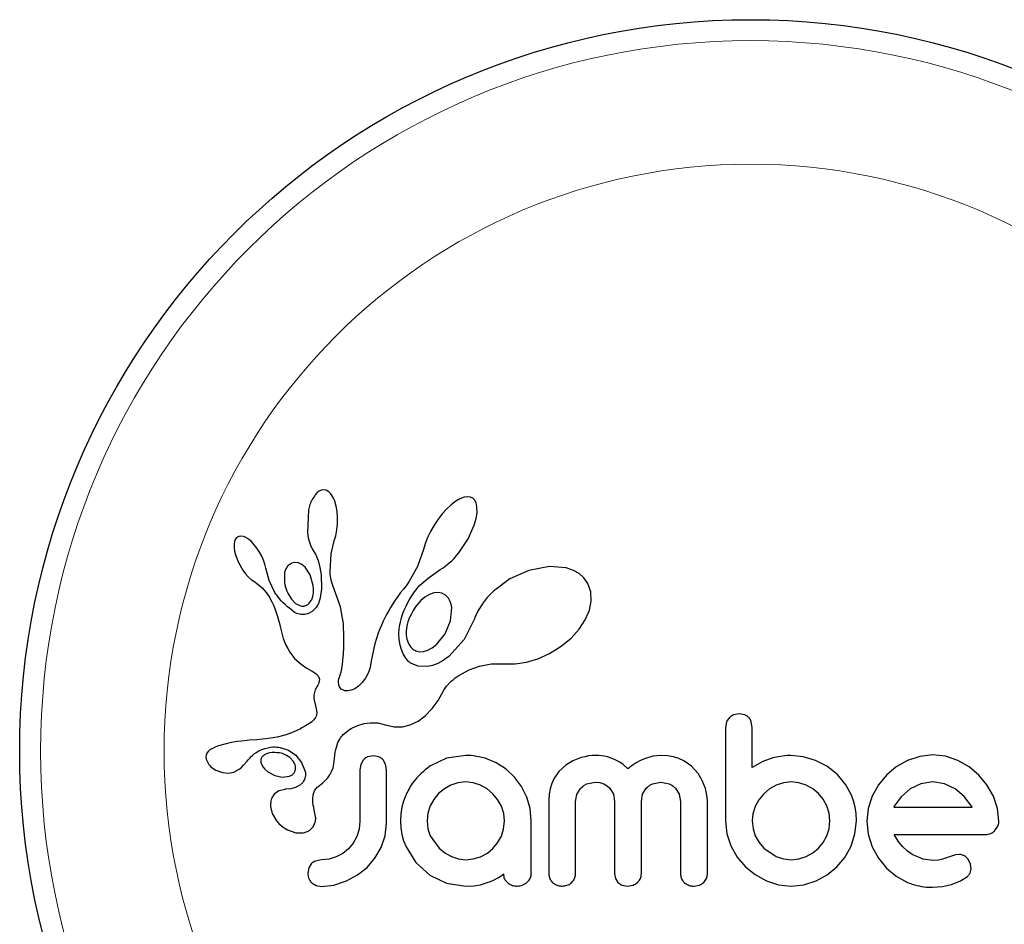
# Model space of a CAD drawing. Extents: x -50 to 290, y -9 to 233.
# Drawn here: x 79 to 83, y 95 to 98 of the extents above; entities that cross this region are included whole.
import ezdxf

# ---------------------------------------------------------------- set-up
doc = ezdxf.new("R2010")
doc.units = 0
doc.header["$LTSCALE"] = 0.125
doc.header["$MEASUREMENT"] = 0
doc.layers.add('CONTOUR', color=7, linetype='CONTINUOUS')

msp = doc.modelspace()

# ---------------------------------------------------------------- linework, layer by layer
at = {"layer": 'CONTOUR', "lineweight": 25}
for p, q in [((80.5435, 96.1221), (80.5355, 96.1207)), ((80.5533, 96.1205), (80.5435, 96.1221)), ((80.5206, 96.1117), (80.5129, 96.1031)), ((80.5277, 96.1171), (80.5206, 96.1117)), ((80.5355, 96.1207), (80.5277, 96.1171)), ((80.5633, 96.1149), (80.5533, 96.1205)), ((80.5714, 96.1067), (80.5633, 96.1149)), ((80.5797, 96.0938), (80.5714, 96.1067)), ((80.5858, 96.0795), (80.5797, 96.0938)), ((81.0522, 96.0882), (81.0372, 96.0795)), ((81.0687, 96.0944), (81.0522, 96.0882)), ((81.0816, 96.0961), (81.0687, 96.0944)), ((81.0925, 96.0946), (81.0816, 96.0961)), ((81.1007, 96.0908), (81.0925, 96.0946)), ((81.1073, 96.0841), (81.1007, 96.0908)), ((80.5912, 96.0612), (80.5858, 96.0795)), ((80.5946, 96.0417), (80.5912, 96.0612)), ((81.0036, 96.0513), (80.9867, 96.0328)), ((81.0197, 96.0662), (81.0036, 96.0513)), ((81.0372, 96.0795), (81.0197, 96.0662)), ((81.1129, 96.0734), (81.1073, 96.0841)), ((81.1164, 96.0583), (81.1129, 96.0734)), ((81.1165, 96.0367), (81.1164, 96.0583)), ((80.4875, 96.048), (80.4838, 95.9615)), ((80.5964, 96.0194), (80.5946, 96.0417)), ((80.5962, 95.9957), (80.5964, 96.0194)), ((80.971, 96.0127), (80.9562, 95.9906)), ((80.9867, 96.0328), (80.971, 96.0127)), ((81.106, 95.9901), (81.1132, 96.0157)), ((81.1132, 96.0157), (81.1165, 96.0367)), ((80.5939, 95.9727), (80.5962, 95.9957)), ((80.9562, 95.9906), (80.9427, 95.967)), ((81.0834, 95.939), (81.106, 95.9901)), ((80.2178, 95.9417), (80.2146, 95.9366)), ((80.2224, 95.946), (80.2178, 95.9417)), ((80.2278, 95.9486), (80.2224, 95.946)), ((80.2354, 95.9497), (80.2278, 95.9486)), ((80.2451, 95.9481), (80.2354, 95.9497)), ((80.2541, 95.9443), (80.2451, 95.9481)), ((80.265, 95.9373), (80.2541, 95.9443)), ((80.4838, 95.9615), (80.4869, 95.9426)), ((80.4869, 95.9426), (80.4911, 95.9265)), ((80.584, 95.9318), (80.5897, 95.9509)), ((80.5897, 95.9509), (80.5939, 95.9727)), ((80.9315, 95.9437), (80.9227, 95.9207)), ((80.9427, 95.967), (80.9315, 95.9437)), ((81.0492, 95.8875), (81.0834, 95.939)), ((80.212, 95.9288), (80.2105, 95.9191)), ((80.2105, 95.9191), (80.2106, 95.9063)), ((80.2106, 95.9063), (80.2123, 95.8939)), ((80.2146, 95.9366), (80.212, 95.9288)), ((80.275, 95.9288), (80.265, 95.9373)), ((80.2857, 95.9175), (80.275, 95.9288)), ((80.2957, 95.9047), (80.2857, 95.9175)), ((80.3053, 95.8898), (80.2957, 95.9047)), ((80.4911, 95.9265), (80.4967, 95.9116)), ((80.4967, 95.9116), (80.5028, 95.9002)), ((80.573, 95.883), (80.5842, 95.9318)), ((80.5842, 95.9318), (80.584, 95.9318)), ((80.9227, 95.9207), (80.9167, 95.9)), ((80.2123, 95.8939), (80.2158, 95.8796)), ((80.2158, 95.8796), (80.2267, 95.8509)), ((80.3135, 95.8746), (80.3053, 95.8898)), ((80.3202, 95.8593), (80.3135, 95.8746)), ((80.5027, 95.9), (80.5138, 95.8818)), ((80.5138, 95.8818), (80.5235, 95.8583)), ((80.569, 95.8171), (80.573, 95.883)), ((80.9165, 95.9), (80.8939, 95.8362)), ((81.022, 95.8576), (81.0309, 95.8664)), ((81.0309, 95.8664), (81.0402, 95.8766)), ((81.0402, 95.8766), (81.0492, 95.8875)), ((80.2267, 95.8509), (80.2429, 95.8227)), ((80.3253, 95.8443), (80.3202, 95.8593)), ((80.3286, 95.8304), (80.3253, 95.8443)), ((80.3408, 95.7839), (80.3288, 95.8304)), ((80.4373, 95.8513), (80.4247, 95.8481)), ((80.4507, 95.8497), (80.4373, 95.8513)), ((80.4625, 95.844), (80.4507, 95.8497)), ((80.4752, 95.8334), (80.4625, 95.844)), ((80.4945, 95.8048), (80.4752, 95.8334)), ((80.5235, 95.8583), (80.5304, 95.8329)), ((80.5304, 95.8329), (80.5346, 95.8045)), ((80.8939, 95.8362), (80.8625, 95.7792)), ((80.9795, 95.8246), (80.9875, 95.8298)), ((80.9875, 95.8298), (80.9954, 95.8354)), ((80.9954, 95.8354), (81.0042, 95.8421)), ((81.0042, 95.8421), (81.0128, 95.8492)), ((81.0128, 95.8492), (81.022, 95.8576)), ((81.3866, 95.8365), (81.3097, 95.8216)), ((81.4489, 95.8308), (81.3866, 95.8365)), ((81.4759, 95.8216), (81.4489, 95.8308)), ((80.2429, 95.8227), (80.2532, 95.8089)), ((80.2532, 95.8089), (80.2634, 95.7976)), ((80.2634, 95.7976), (80.2743, 95.7879)), ((80.5059, 95.7657), (80.4945, 95.8048)), ((80.5346, 95.8045), (80.5361, 95.7534)), ((80.5693, 95.8078), (80.569, 95.8171)), ((80.5699, 95.8001), (80.5693, 95.8078)), ((80.5708, 95.7932), (80.5699, 95.8001)), ((80.572, 95.7869), (80.5708, 95.7932)), ((80.9022, 95.765), (80.9338, 95.793)), ((80.9338, 95.793), (80.9598, 95.8119)), ((80.9598, 95.8119), (80.9795, 95.8246)), ((81.3097, 95.8216), (81.2394, 95.7899)), ((81.497, 95.8097), (81.4759, 95.8216)), ((81.5154, 95.7933), (81.497, 95.8097)), ((81.5298, 95.7725), (81.5154, 95.7933)), ((80.2743, 95.7879), (80.284, 95.7812)), ((80.284, 95.7812), (80.284, 95.781)), ((80.284, 95.781), (80.3002, 95.7694)), ((80.3002, 95.7694), (80.3147, 95.7565)), ((80.3147, 95.7565), (80.3299, 95.7394)), ((80.3628, 95.7391), (80.3408, 95.7839)), ((80.507, 95.7506), (80.5059, 95.7657)), ((80.5736, 95.7808), (80.572, 95.7869)), ((80.5785, 95.765), (80.5736, 95.7808)), ((80.6077, 95.6859), (80.5785, 95.765)), ((80.8522, 95.7646), (80.842, 95.7519)), ((80.8625, 95.7792), (80.8522, 95.7646)), ((80.8827, 95.7415), (80.9022, 95.765)), ((81.2394, 95.7899), (81.1781, 95.7444)), ((81.5407, 95.7421), (81.5298, 95.7725)), ((80.3299, 95.7394), (80.3418, 95.7215)), ((80.3418, 95.7215), (80.3465, 95.713)), ((80.4102, 95.7367), (80.4241, 95.7139)), ((80.5001, 95.7137), (80.5039, 95.7243)), ((80.5039, 95.7243), (80.5063, 95.737)), ((80.5063, 95.737), (80.507, 95.7506)), ((80.5316, 95.7197), (80.5246, 95.6984)), ((80.5361, 95.7534), (80.5316, 95.7197)), ((80.8211, 95.7246), (80.8114, 95.7103)), ((80.8316, 95.7393), (80.8211, 95.7246)), ((80.842, 95.7519), (80.8316, 95.7393)), ((80.8644, 95.7127), (80.8731, 95.7271)), ((80.8731, 95.7271), (80.8827, 95.7415)), ((80.9224, 95.7222), (80.9067, 95.7091)), ((80.9396, 95.7323), (80.9224, 95.7222)), ((80.9552, 95.7378), (80.9396, 95.7323)), ((80.9718, 95.7395), (80.9552, 95.7378)), ((80.9858, 95.737), (80.9718, 95.7395)), ((80.9988, 95.7298), (80.9858, 95.737)), ((81.01, 95.7177), (80.9988, 95.7298)), ((81.1543, 95.7201), (81.1351, 95.6955)), ((81.1781, 95.7444), (81.1543, 95.7201)), ((81.5427, 95.7073), (81.5407, 95.7421)), ((80.3465, 95.713), (80.3507, 95.7049)), ((80.3507, 95.7049), (80.3546, 95.697)), ((80.3546, 95.697), (80.3581, 95.6894)), ((80.3581, 95.6894), (80.364, 95.6754)), ((80.4241, 95.7139), (80.4396, 95.6987)), ((80.4396, 95.6987), (80.458, 95.6896)), ((80.5159, 95.683), (80.502, 95.6689)), ((80.5246, 95.6984), (80.5159, 95.683)), ((80.618, 95.6228), (80.6077, 95.6859)), ((80.7939, 95.6828), (80.7862, 95.6697)), ((80.8023, 95.6964), (80.7939, 95.6828)), ((80.8114, 95.7103), (80.8023, 95.6964)), ((80.8451, 95.6731), (80.8505, 95.6856)), ((80.8505, 95.6856), (80.857, 95.6991)), ((80.857, 95.6991), (80.8644, 95.7127)), ((80.9067, 95.7091), (80.8914, 95.692)), ((81.018, 95.6333), (81.022, 95.6839)), ((81.1351, 95.6955), (81.1194, 95.67)), ((81.5362, 95.6739), (81.5427, 95.7073)), ((80.364, 95.6754), (80.3691, 95.6614)), ((80.3691, 95.6614), (80.3728, 95.6496)), ((80.3728, 95.6496), (80.3765, 95.6363)), ((80.502, 95.6689), (80.4848, 95.6599)), ((80.7726, 95.6444), (80.7666, 95.6322)), ((80.7791, 95.6568), (80.7726, 95.6444)), ((80.7862, 95.6697), (80.7791, 95.6568)), ((80.8333, 95.6385), (80.8366, 95.6495)), ((80.8366, 95.6495), (80.8403, 95.6607)), ((80.8403, 95.6607), (80.8451, 95.6731)), ((81.1084, 95.6457), (81.1079, 95.644)), ((81.1085, 95.6456), (81.1084, 95.6457)), ((81.1194, 95.67), (81.1085, 95.6456)), ((81.5204, 95.6369), (81.5362, 95.6739)), ((80.3765, 95.6363), (80.3785, 95.628)), ((80.3785, 95.628), (80.3819, 95.613)), ((80.3819, 95.613), (80.3892, 95.5831)), ((80.6198, 95.5717), (80.618, 95.6228)), ((80.7563, 95.609), (80.7519, 95.5981)), ((80.7613, 95.6205), (80.7563, 95.609)), ((80.7666, 95.6322), (80.7613, 95.6205)), ((80.8265, 95.6042), (80.8276, 95.6117)), ((80.8276, 95.6117), (80.8289, 95.6195)), ((80.8289, 95.6195), (80.8309, 95.6289)), ((80.8309, 95.6289), (80.8333, 95.6385)), ((80.9981, 95.5852), (81.018, 95.6333)), ((81.1079, 95.644), (81.0689, 95.5637)), ((81.4981, 95.603), (81.5204, 95.6369)), ((80.3892, 95.5831), (80.3938, 95.5676)), ((80.6195, 95.5302), (80.6198, 95.5717)), ((80.7478, 95.5872), (80.7412, 95.5676)), ((80.7519, 95.5981), (80.7478, 95.5872)), ((80.8252, 95.5863), (80.8265, 95.6042)), ((80.826, 95.5642), (80.8252, 95.5863)), ((80.9663, 95.546), (80.9981, 95.5852)), ((81.4672, 95.5691), (81.4981, 95.603)), ((80.3938, 95.5676), (80.3984, 95.5553)), ((80.3984, 95.5553), (80.4037, 95.5433)), ((80.4037, 95.5433), (80.4103, 95.5302)), ((80.7354, 95.5477), (80.7314, 95.5315)), ((80.7412, 95.5676), (80.7354, 95.5477)), ((80.8294, 95.5434), (80.826, 95.5642)), ((80.8345, 95.5262), (80.8294, 95.5434)), ((80.9492, 95.5326), (80.9663, 95.546)), ((81.0689, 95.5637), (81.011, 95.5009)), ((81.3875, 95.5121), (81.4305, 95.5388)), ((81.4305, 95.5388), (81.4672, 95.5691)), ((80.4103, 95.5302), (80.4184, 95.5164)), ((80.4184, 95.5164), (80.4362, 95.4932)), ((80.6151, 95.4725), (80.6178, 95.4974)), ((80.6178, 95.4974), (80.6195, 95.5302)), ((80.7276, 95.5134), (80.7222, 95.4843)), ((80.7314, 95.5315), (80.7276, 95.5134)), ((80.8412, 95.5105), (80.8345, 95.5262)), ((80.8447, 95.5039), (80.8412, 95.5105)), ((80.8485, 95.4978), (80.8447, 95.5039)), ((80.8521, 95.4926), (80.8485, 95.4978)), ((80.9025, 95.5184), (80.917, 95.5192)), ((80.917, 95.5192), (80.9333, 95.5241)), ((80.9333, 95.5241), (80.9492, 95.5326)), ((81.011, 95.5009), (80.99, 95.4859)), ((81.3437, 95.4923), (81.3875, 95.5121)), ((80.4362, 95.4932), (80.4601, 95.4719)), ((80.4601, 95.4719), (80.4694, 95.4654)), ((80.4694, 95.4654), (80.4819, 95.4575)), ((80.6121, 95.4544), (80.6151, 95.4725)), ((80.7192, 95.4683), (80.7175, 95.4601)), ((80.7222, 95.4843), (80.7192, 95.4683)), ((80.8557, 95.4879), (80.8521, 95.4926)), ((80.8592, 95.4838), (80.8557, 95.4879)), ((80.8625, 95.4805), (80.8592, 95.4838)), ((80.8656, 95.4778), (80.8625, 95.4805)), ((80.868, 95.476), (80.8656, 95.4778)), ((80.8964, 95.4641), (80.868, 95.476)), ((80.9317, 95.4632), (80.8964, 95.4641)), ((80.9502, 95.4674), (80.9317, 95.4632)), ((80.9702, 95.4751), (80.9502, 95.4674)), ((80.99, 95.4859), (80.9702, 95.4751)), ((81.0866, 95.4508), (81.126, 95.4649)), ((81.126, 95.4649), (81.1687, 95.4727)), ((81.1687, 95.4727), (81.2164, 95.4737)), ((81.2164, 95.4737), (81.2217, 95.4734)), ((81.2217, 95.4734), (81.2591, 95.4733)), ((81.2591, 95.4733), (81.3006, 95.4795)), ((81.3006, 95.4795), (81.3437, 95.4923)), ((80.4819, 95.4575), (80.5016, 95.4457)), ((80.5016, 95.4457), (80.5116, 95.4392)), ((80.5116, 95.4392), (80.5172, 95.4348)), ((80.5172, 95.4348), (80.5234, 95.4284)), ((80.5234, 95.4284), (80.5267, 95.4227)), ((80.6012, 95.4171), (80.603, 95.4241)), ((80.603, 95.4241), (80.6059, 95.4321)), ((80.6059, 95.4321), (80.6092, 95.4423)), ((80.6092, 95.4423), (80.6121, 95.4544)), ((80.7114, 95.4408), (80.7005, 95.4201)), ((80.7143, 95.4487), (80.7114, 95.4408)), ((80.7175, 95.4601), (80.7143, 95.4487)), ((81.0354, 95.4205), (81.041, 95.4245)), ((81.041, 95.4245), (81.0489, 95.4299)), ((81.0489, 95.4299), (81.0866, 95.4508)), ((80.5193, 95.3878), (80.5133, 95.3766)), ((80.5227, 95.3936), (80.5193, 95.3878)), ((80.5251, 95.3985), (80.5227, 95.3936)), ((80.527, 95.4035), (80.5251, 95.3985)), ((80.5267, 95.4227), (80.5285, 95.4158)), ((80.5281, 95.4077), (80.527, 95.4035)), ((80.5285, 95.4158), (80.5281, 95.4077)), ((80.5997, 95.405), (80.6001, 95.4107)), ((80.6006, 95.3956), (80.5997, 95.405)), ((80.6001, 95.4107), (80.6012, 95.4171)), ((80.6031, 95.3881), (80.6006, 95.3956)), ((80.6061, 95.3833), (80.6031, 95.3881)), ((80.6748, 95.3901), (80.6613, 95.3807)), ((80.6882, 95.4033), (80.6748, 95.3901)), ((80.7005, 95.4201), (80.6882, 95.4033)), ((80.9932, 95.3748), (81.0032, 95.3905)), ((81.0032, 95.3905), (81.02, 95.4082)), ((81.02, 95.4082), (81.027, 95.4141)), ((81.027, 95.4141), (81.0354, 95.4205)), ((80.5081, 95.3564), (80.5079, 95.3462)), ((80.5097, 95.366), (80.5081, 95.3564)), ((80.5133, 95.3766), (80.5097, 95.366)), ((80.6098, 95.3794), (80.6061, 95.3833)), ((80.6134, 95.377), (80.6098, 95.3794)), ((80.6229, 95.3731), (80.6134, 95.377)), ((80.635, 95.3722), (80.6229, 95.3731)), ((80.6474, 95.3746), (80.635, 95.3722)), ((80.6613, 95.3807), (80.6474, 95.3746)), ((80.9716, 95.3368), (80.9932, 95.3748)), ((80.5079, 95.3462), (80.5091, 95.3375)), ((80.5091, 95.3375), (80.5155, 95.3114)), ((80.9493, 95.3065), (80.9716, 95.3368)), ((80.5173, 95.2802), (80.5139, 95.2728)), ((80.5155, 95.3114), (80.5187, 95.2917)), ((80.5187, 95.2917), (80.5173, 95.2802)), ((80.897, 95.2601), (80.9229, 95.2793)), ((80.9229, 95.2793), (80.9493, 95.3065)), ((82.0948, 95.2866), (82.0736, 95.2827)), ((82.1155, 95.2826), (82.0948, 95.2866)), ((80.477, 95.2426), (80.4659, 95.2362)), ((80.4885, 95.2498), (80.477, 95.2426)), ((80.4948, 95.2538), (80.4885, 95.2498)), ((80.4999, 95.2575), (80.4948, 95.2538)), ((80.5045, 95.2614), (80.4999, 95.2575)), ((80.5082, 95.2651), (80.5045, 95.2614)), ((80.5139, 95.2728), (80.5082, 95.2651)), ((80.654, 95.2359), (80.6628, 95.2401)), ((80.6628, 95.2401), (80.6717, 95.2438)), ((80.6717, 95.2438), (80.695, 95.2508)), ((80.695, 95.2508), (80.7179, 95.2539)), ((80.7179, 95.2539), (80.7466, 95.2528)), ((80.7466, 95.2528), (80.7753, 95.2459)), ((80.7753, 95.2459), (80.8076, 95.2387)), ((80.8384, 95.2388), (80.8676, 95.2458)), ((80.8676, 95.2458), (80.897, 95.2601)), ((82.0474, 95.2569), (82.0435, 95.2361)), ((82.1431, 95.2363), (82.1395, 95.2575)), ((80.404, 95.2086), (80.3706, 95.1996)), ((80.424, 95.2159), (80.404, 95.2086)), ((80.4444, 95.2249), (80.424, 95.2159)), ((80.455, 95.2303), (80.4444, 95.2249)), ((80.4659, 95.2362), (80.455, 95.2303)), ((80.6112, 95.2026), (80.6145, 95.2066)), ((80.6145, 95.2066), (80.6178, 95.2102)), ((80.6178, 95.2102), (80.6279, 95.219)), ((80.6279, 95.219), (80.6405, 95.2281)), ((80.6405, 95.2281), (80.6471, 95.2321)), ((80.6471, 95.2321), (80.654, 95.2359)), ((80.8076, 95.2387), (80.8384, 95.2388)), ((80.1518, 95.167), (80.1402, 95.1627)), ((80.1811, 95.1752), (80.1518, 95.167)), ((80.2006, 95.1796), (80.1811, 95.1752)), ((80.2212, 95.1832), (80.2006, 95.1796)), ((80.2381, 95.1854), (80.2212, 95.1832)), ((80.2588, 95.1875), (80.2381, 95.1854)), ((80.2667, 95.1882), (80.2588, 95.1875)), ((80.2948, 95.1902), (80.2667, 95.1882)), ((80.3167, 95.1919), (80.2948, 95.1902)), ((80.3303, 95.1932), (80.3167, 95.1919)), ((80.3706, 95.1996), (80.3303, 95.1932)), ((80.5921, 95.1632), (80.5948, 95.1717)), ((80.5948, 95.1717), (80.5979, 95.1794)), ((80.5979, 95.1794), (80.6011, 95.1863)), ((80.6011, 95.1863), (80.6044, 95.1925)), ((80.6044, 95.1925), (80.6078, 95.1978)), ((80.6078, 95.1978), (80.6112, 95.2026)), ((80.1086, 95.1397), (80.106, 95.1326)), ((80.1133, 95.1465), (80.1086, 95.1397)), ((80.1198, 95.1523), (80.1133, 95.1465)), ((80.1292, 95.1579), (80.1198, 95.1523)), ((80.1402, 95.1627), (80.1292, 95.1579)), ((80.3252, 95.135), (80.3207, 95.1321)), ((80.3306, 95.1377), (80.3252, 95.135)), ((80.3353, 95.1394), (80.3306, 95.1377)), ((80.3816, 95.1616), (80.4133, 95.1512)), ((80.4133, 95.1512), (80.4404, 95.1327)), ((80.4404, 95.1327), (80.4622, 95.1057)), ((80.585, 95.1199), (80.5861, 95.1322)), ((80.5861, 95.1322), (80.5876, 95.1435)), ((80.5876, 95.1435), (80.5897, 95.1538)), ((80.5897, 95.1538), (80.5921, 95.1632)), ((80.7298, 95.1306), (80.7082, 95.1261)), ((80.7506, 95.1263), (80.7298, 95.1306)), ((81.075, 95.1316), (81.0028, 95.1211)), ((81.0949, 95.1314), (81.0891, 95.1316)), ((81.1032, 95.1306), (81.0949, 95.1314)), ((81.147, 95.1215), (81.1032, 95.1306)), ((81.5456, 95.1312), (81.5327, 95.1297)), ((81.5574, 95.1316), (81.5456, 95.1312)), ((81.5699, 95.1312), (81.5574, 95.1316)), ((81.5817, 95.1302), (81.5699, 95.1312)), ((81.5925, 95.1286), (81.5817, 95.1302)), ((81.8019, 95.1316), (81.7728, 95.1287)), ((81.8269, 95.1302), (81.8019, 95.1316)), ((81.8492, 95.1262), (81.8269, 95.1302)), ((82.273, 95.1311), (82.2562, 95.1293)), ((82.287, 95.1316), (82.273, 95.1311)), ((82.3336, 95.1271), (82.287, 95.1316)), ((82.8171, 95.1336), (82.768, 95.1283)), ((82.8642, 95.1285), (82.8171, 95.1336)), ((80.1063, 95.1184), (80.1147, 95.1001)), ((80.1147, 95.1001), (80.1161, 95.0982)), ((80.1161, 95.0982), (80.1181, 95.0958)), ((80.1181, 95.0958), (80.1207, 95.0929)), ((80.2363, 95.086), (80.246, 95.0955)), ((80.246, 95.0955), (80.259, 95.1106)), ((80.259, 95.1106), (80.259, 95.1106)), ((80.3102, 95.1065), (80.3132, 95.0972)), ((80.3132, 95.0972), (80.3184, 95.0882)), ((80.4321, 95.1095), (80.4188, 95.1236)), ((80.4386, 95.0956), (80.4321, 95.1095)), ((80.4622, 95.1057), (80.4758, 95.0716)), ((80.5794, 95.0855), (80.5829, 95.1007)), ((80.5829, 95.1007), (80.585, 95.1199)), ((80.6829, 95.0982), (80.6795, 95.0786)), ((80.6921, 95.1142), (80.6829, 95.0982)), ((80.7757, 95.099), (80.7663, 95.1149)), ((80.7792, 95.0786), (80.7757, 95.099)), ((81.0028, 95.1211), (80.9402, 95.0914)), ((81.1882, 95.1044), (81.147, 95.1215)), ((81.2254, 95.0802), (81.1882, 95.1044)), ((81.4483, 95.0961), (81.4221, 95.0723)), ((81.4744, 95.1117), (81.4483, 95.0961)), ((81.5049, 95.1236), (81.4744, 95.1117)), ((81.5188, 95.1271), (81.5049, 95.1236)), ((81.5327, 95.1297), (81.5188, 95.1271)), ((81.6028, 95.1264), (81.5925, 95.1286)), ((81.6204, 95.1209), (81.6028, 95.1264)), ((81.6367, 95.1135), (81.6204, 95.1209)), ((81.6488, 95.1064), (81.6367, 95.1135)), ((81.6614, 95.0974), (81.6488, 95.1064)), ((81.6792, 95.0823), (81.6614, 95.0974)), ((81.6953, 95.0941), (81.6792, 95.0823)), ((81.7106, 95.1039), (81.6953, 95.0941)), ((81.7265, 95.1125), (81.7106, 95.1039)), ((81.7416, 95.1193), (81.7265, 95.1125)), ((81.7728, 95.1287), (81.7416, 95.1193)), ((81.8694, 95.12), (81.8492, 95.1262)), ((81.8877, 95.1116), (81.8694, 95.12)), ((81.9165, 95.0915), (81.8877, 95.1116)), ((82.1827, 95.1098), (82.1431, 95.0873)), ((82.2201, 95.1226), (82.1827, 95.1098)), ((82.2395, 95.1267), (82.2201, 95.1226)), ((82.2562, 95.1293), (82.2395, 95.1267)), ((82.379, 95.1135), (82.3336, 95.1271)), ((82.4212, 95.0915), (82.379, 95.1135)), ((82.7225, 95.113), (82.6806, 95.089)), ((82.768, 95.1283), (82.7225, 95.113)), ((82.9102, 95.113), (82.8642, 95.1285)), ((82.9523, 95.089), (82.9102, 95.113)), ((80.1207, 95.0929), (80.1238, 95.0899)), ((80.1238, 95.0899), (80.1326, 95.0829)), ((80.1326, 95.0829), (80.1425, 95.077)), ((80.1425, 95.077), (80.1667, 95.068)), ((80.1667, 95.068), (80.188, 95.0658)), ((80.188, 95.0658), (80.2089, 95.0697)), ((80.2089, 95.0697), (80.2287, 95.08)), ((80.2287, 95.08), (80.2363, 95.086)), ((80.3184, 95.0882), (80.3256, 95.08)), ((80.3256, 95.08), (80.3366, 95.0708)), ((80.3366, 95.0708), (80.3629, 95.0567)), ((80.3629, 95.0567), (80.3901, 95.051)), ((80.5597, 95.0487), (80.5674, 95.0592)), ((80.5674, 95.0592), (80.5742, 95.0717)), ((80.5742, 95.0717), (80.5794, 95.0855)), ((81.2566, 95.0506), (81.2254, 95.0802)), ((81.4221, 95.0723), (81.4029, 95.0444)), ((81.941, 95.0642), (81.9165, 95.0915)), ((81.9566, 95.0382), (81.941, 95.0642)), ((82.4611, 95.0602), (82.4212, 95.0915)), ((82.4611, 95.0612), (82.4611, 95.0602)), ((82.4926, 95.0226), (82.4611, 95.0612)), ((82.644, 95.0587), (82.6136, 95.0223)), ((82.6806, 95.089), (82.644, 95.0587)), ((82.9887, 95.0587), (82.9523, 95.089)), ((83.0189, 95.0223), (82.9887, 95.0587)), ((80.3901, 95.051), (80.4165, 95.0542)), ((80.4555, 95.0206), (80.4396, 95.012)), ((80.4667, 95.0314), (80.4555, 95.0206)), ((80.5242, 95.0161), (80.5395, 95.0286)), ((80.5395, 95.0286), (80.549, 95.0372)), ((80.549, 95.0372), (80.5597, 95.0487)), ((81.0191, 95.0215), (80.9951, 95.0079)), ((81.0455, 95.03), (81.0191, 95.0215)), ((81.074, 95.033), (81.0455, 95.03)), ((81.1025, 95.0299), (81.074, 95.033)), ((81.1293, 95.0209), (81.1025, 95.0299)), ((81.1542, 95.0067), (81.1293, 95.0209)), ((81.2821, 95.0158), (81.2566, 95.0506)), ((81.3951, 95.027), (81.3893, 95.0079)), ((81.4029, 95.0444), (81.3951, 95.027)), ((81.5259, 95.0256), (81.5574, 95.032)), ((81.5574, 95.032), (81.5752, 95.0303)), ((81.5752, 95.0303), (81.5899, 95.0257)), ((81.5899, 95.0257), (81.6022, 95.0187)), ((81.7712, 95.0258), (81.8019, 95.032)), ((81.8019, 95.032), (81.8333, 95.0258)), ((81.9683, 95.0085), (81.9566, 95.0382)), ((82.2326, 95.0209), (82.2081, 95.0067)), ((82.2594, 95.0299), (82.2326, 95.0209)), ((82.288, 95.033), (82.2594, 95.0299)), ((82.3164, 95.0301), (82.288, 95.033)), ((82.3438, 95.0215), (82.3164, 95.0301)), ((82.3689, 95.0077), (82.3438, 95.0215)), ((82.5139, 94.9837), (82.4926, 95.0226)), ((82.6136, 95.0223), (82.5902, 94.9802)), ((82.772, 95.0262), (82.7321, 95.0068)), ((82.8171, 95.033), (82.772, 95.0262)), ((82.8603, 95.0265), (82.8171, 95.033)), ((82.9001, 95.0073), (82.8603, 95.0265)), ((83.043, 94.9802), (83.0189, 95.0223)), ((80.3775, 94.9996), (80.3602, 94.9872)), ((80.4014, 95.0054), (80.3775, 94.9996)), ((80.4224, 95.0072), (80.4012, 95.0055)), ((80.4012, 95.0055), (80.4013, 95.0054)), ((80.4013, 95.0054), (80.4014, 95.0054)), ((80.4396, 95.012), (80.4224, 95.0072)), ((80.8516, 94.9857), (80.8425, 94.9617)), ((80.9734, 94.9897), (80.9554, 94.9681)), ((80.9951, 95.0079), (80.9734, 94.9897)), ((81.1756, 94.9892), (81.1542, 95.0067)), ((81.1935, 94.968), (81.1756, 94.9892)), ((81.3019, 94.9761), (81.2821, 95.0158)), ((81.3857, 94.9869), (81.3844, 94.9635)), ((81.3893, 95.0079), (81.3857, 94.9869)), ((81.484, 94.9596), (81.4888, 94.986)), ((81.4888, 94.986), (81.5023, 95.0086)), ((81.6022, 95.0187), (81.6125, 95.0094)), ((81.6125, 95.0094), (81.6251, 94.9878)), ((81.6251, 94.9878), (81.6298, 94.9605)), ((81.7295, 94.9605), (81.7343, 94.9871)), ((81.7343, 94.9871), (81.748, 95.0094)), ((81.8567, 95.0094), (81.8705, 94.9871)), ((81.8705, 94.9871), (81.8754, 94.9605)), ((81.9718, 94.9957), (81.9683, 95.0085)), ((81.9742, 94.9835), (81.9718, 94.9957)), ((81.9756, 94.9724), (81.9742, 94.9835)), ((82.1863, 94.9882), (82.1683, 94.9661)), ((82.2081, 95.0067), (82.1863, 94.9882)), ((82.3901, 94.9902), (82.3689, 95.0077)), ((82.4076, 94.969), (82.3901, 94.9902)), ((82.5214, 94.9627), (82.5139, 94.9837)), ((82.7321, 95.0068), (82.6983, 94.9773)), ((82.9342, 94.9782), (82.9001, 95.0073)), ((80.8425, 94.9617), (80.836, 94.9384)), ((80.9554, 94.9681), (80.9417, 94.9434)), ((81.2073, 94.943), (81.1935, 94.968)), ((81.3142, 94.9337), (81.3019, 94.9761)), ((81.976, 94.9635), (81.9756, 94.9724)), ((82.1683, 94.9661), (82.1547, 94.9414)), ((82.4213, 94.944), (82.4076, 94.969)), ((82.5271, 94.9392), (82.5214, 94.9627)), ((82.5902, 94.9802), (82.5755, 94.9344)), ((82.6983, 94.9773), (82.6732, 94.9425)), ((82.962, 94.9414), (82.9342, 94.9782)), ((83.0584, 94.9343), (83.043, 94.9802)), ((80.3463, 94.9417), (80.3528, 94.9156)), ((80.3528, 94.9156), (80.3689, 94.8884)), ((80.5094, 94.9293), (80.5096, 94.9291)), ((80.5149, 94.8977), (80.5094, 94.9293)), ((80.8319, 94.914), (80.8305, 94.8881)), ((80.836, 94.9384), (80.8319, 94.914)), ((80.933, 94.9166), (80.9301, 94.8881)), ((80.9417, 94.9434), (80.933, 94.9166)), ((81.216, 94.9158), (81.2073, 94.943)), ((81.2189, 94.8881), (81.216, 94.9158)), ((81.3185, 94.8881), (81.3142, 94.9337)), ((82.146, 94.9147), (82.1431, 94.8881)), ((82.1547, 94.9414), (82.146, 94.9147)), ((82.43, 94.9165), (82.4213, 94.944)), ((82.4329, 94.8881), (82.43, 94.9165)), ((82.5303, 94.9151), (82.5271, 94.9392)), ((82.5315, 94.8881), (82.5303, 94.9151)), ((82.5755, 94.9344), (82.5706, 94.8871)), ((82.6715, 94.9393), (82.6712, 94.9384)), ((82.6732, 94.9425), (82.6715, 94.9393)), ((82.9636, 94.9384), (82.962, 94.9414)), ((83.0636, 94.8871), (83.0584, 94.9343)), ((80.3689, 94.8884), (80.3776, 94.8784)), ((80.3776, 94.8784), (80.3872, 94.8695)), ((80.6795, 94.8871), (80.6765, 94.8566)), ((80.7733, 94.8318), (80.7792, 94.8791)), ((80.8305, 94.8881), (80.8319, 94.8622)), ((80.9301, 94.8881), (80.9332, 94.8586)), ((81.2158, 94.8575), (81.2189, 94.8881)), ((82.0435, 94.8881), (82.0486, 94.84)), ((82.1431, 94.8881), (82.1461, 94.8585)), ((82.4299, 94.8587), (82.4329, 94.8881)), ((82.5264, 94.8389), (82.5315, 94.8881)), ((82.5706, 94.8871), (82.5756, 94.8377)), ((80.3872, 94.8695), (80.3973, 94.8619)), ((80.3973, 94.8619), (80.4094, 94.8547)), ((80.4094, 94.8547), (80.441, 94.8437)), ((80.441, 94.8437), (80.4685, 94.8435)), ((80.6765, 94.8566), (80.668, 94.8297)), ((80.8319, 94.8622), (80.836, 94.8373)), ((80.836, 94.8373), (80.8426, 94.8134)), ((80.9332, 94.8586), (80.9422, 94.8317)), ((81.2073, 94.8308), (81.2158, 94.8575)), ((82.0486, 94.84), (82.0636, 94.7945)), ((82.1461, 94.8585), (82.1547, 94.8317)), ((82.4213, 94.8317), (82.4299, 94.8587)), ((82.5118, 94.7935), (82.5264, 94.8389)), ((82.5756, 94.8377), (82.5902, 94.7915)), ((82.688, 94.8116), (82.6722, 94.8368)), ((83.0485, 94.8514), (83.0598, 94.8684)), ((80.6542, 94.805), (80.6368, 94.7839)), ((80.668, 94.8297), (80.6542, 94.805)), ((80.7585, 94.7885), (80.7733, 94.8318)), ((80.8426, 94.8134), (80.8516, 94.7905)), ((80.9422, 94.8317), (80.9749, 94.786)), ((81.1761, 94.785), (81.1935, 94.806)), ((81.1935, 94.806), (81.2073, 94.8308)), ((82.1547, 94.8317), (82.1684, 94.8072)), ((82.1684, 94.8072), (82.1863, 94.786)), ((82.3901, 94.786), (82.4077, 94.8073)), ((82.4077, 94.8073), (82.4213, 94.8317)), ((82.7038, 94.792), (82.688, 94.8116)), ((80.6157, 94.7666), (80.5915, 94.7533)), ((80.6368, 94.7839), (80.6157, 94.7666)), ((80.7354, 94.7486), (80.7585, 94.7885)), ((80.8516, 94.7905), (80.8883, 94.7324)), ((80.9749, 94.786), (80.9968, 94.7683)), ((80.9968, 94.7683), (81.0211, 94.7548)), ((81.1298, 94.7543), (81.155, 94.7677)), ((81.155, 94.7677), (81.1761, 94.785)), ((82.0636, 94.7945), (82.0874, 94.7529)), ((82.1863, 94.786), (82.2326, 94.7548)), ((82.3438, 94.7548), (82.3689, 94.7685)), ((82.3689, 94.7685), (82.3901, 94.786)), ((82.4887, 94.7518), (82.5118, 94.7935)), ((82.5902, 94.7915), (82.6136, 94.7487)), ((82.7219, 94.7749), (82.7038, 94.792)), ((82.7401, 94.7623), (82.7219, 94.7749)), ((80.498, 94.7274), (80.4888, 94.7125)), ((80.5367, 94.7422), (80.5137, 94.738)), ((80.5653, 94.7451), (80.5367, 94.7422)), ((80.5915, 94.7533), (80.5653, 94.7451)), ((80.7062, 94.7146), (80.7354, 94.7486)), ((80.8883, 94.7324), (80.9402, 94.6854)), ((81.0211, 94.7548), (81.0475, 94.746)), ((81.0475, 94.746), (81.074, 94.7432)), ((81.074, 94.7432), (81.1025, 94.746)), ((81.1025, 94.746), (81.1298, 94.7543)), ((82.0874, 94.7529), (82.1179, 94.717)), ((82.2326, 94.7548), (82.2595, 94.7461)), ((82.2595, 94.7461), (82.288, 94.7432)), ((82.288, 94.7432), (82.3164, 94.7461)), ((82.3164, 94.7461), (82.3438, 94.7548)), ((82.459, 94.716), (82.4887, 94.7518)), ((82.6136, 94.7487), (82.6435, 94.712)), ((82.7803, 94.7454), (82.7401, 94.7623)), ((82.8171, 94.7402), (82.7803, 94.7454)), ((82.8382, 94.7417), (82.8171, 94.7402)), ((82.8533, 94.7452), (82.8382, 94.7417)), ((82.8795, 94.7543), (82.8533, 94.7452)), ((82.9012, 94.7608), (82.8795, 94.7543)), ((82.9159, 94.7622), (82.9012, 94.7608)), ((82.9579, 94.7263), (82.9487, 94.745)), ((82.9599, 94.7089), (82.9579, 94.7263)), ((80.4888, 94.7125), (80.4853, 94.6929)), ((80.6712, 94.6864), (80.7062, 94.7146)), ((81.2114, 94.687), (81.2148, 94.6906)), ((81.6298, 94.6904), (81.6331, 94.673)), ((82.1179, 94.717), (82.1545, 94.6874)), ((82.4232, 94.6865), (82.459, 94.716)), ((82.6435, 94.712), (82.6796, 94.6818)), ((82.9556, 94.6932), (82.9599, 94.7089)), ((80.5013, 94.6554), (80.5166, 94.6469)), ((80.5827, 94.6485), (80.6297, 94.6637)), ((80.6297, 94.6637), (80.6712, 94.6864)), ((80.9402, 94.6854), (81.0029, 94.6552)), ((81.0029, 94.6552), (81.075, 94.6446)), ((81.1293, 94.6497), (81.1445, 94.6544)), ((81.1445, 94.6544), (81.1545, 94.6577)), ((81.1545, 94.6577), (81.1664, 94.662)), ((81.1664, 94.662), (81.1776, 94.6667)), ((81.1776, 94.6667), (81.1967, 94.6768)), ((81.1967, 94.6768), (81.2028, 94.6804)), ((81.2028, 94.6804), (81.2075, 94.6837)), ((81.2075, 94.6837), (81.2114, 94.687)), ((81.6331, 94.673), (81.6424, 94.6585)), ((81.9624, 94.6585), (81.9724, 94.6731)), ((82.1545, 94.6874), (82.1959, 94.6642)), ((82.1959, 94.6642), (82.2409, 94.6495)), ((82.3362, 94.6495), (82.3816, 94.6637)), ((82.3816, 94.6637), (82.4232, 94.6865)), ((82.6796, 94.6818), (82.722, 94.6582)), ((82.8865, 94.6506), (82.9202, 94.6637)), ((82.9202, 94.6637), (82.9459, 94.6808)), ((80.5166, 94.6469), (80.5367, 94.6436)), ((80.5367, 94.6436), (80.5827, 94.6485)), ((81.075, 94.6446), (81.1041, 94.6459)), ((81.1041, 94.6459), (81.1293, 94.6497)), ((81.6574, 94.6484), (81.6771, 94.6446)), ((81.6771, 94.6446), (81.6996, 94.6485)), ((81.9247, 94.6446), (81.9463, 94.6484)), ((82.2409, 94.6495), (82.288, 94.6446)), ((82.288, 94.6446), (82.3362, 94.6495)), ((82.8161, 94.6406), (82.8531, 94.6437)), ((82.8531, 94.6437), (82.8865, 94.6506))]:
    msp.add_line(p, q, dxfattribs=at)
msp.add_circle((82.1369, 95.1482), 2.7264, dxfattribs=at)
at = {"layer": 'CONTOUR', "lineweight": 18}
for radius in [2.6484, 2.1877]:
    msp.add_circle((82.1369, 95.1482), radius, dxfattribs=at)
at = {"layer": 'CONTOUR', "lineweight": 25}
for points, knots in [([(80.5129, 96.1031), (80.5053, 96.0916), (80.4939, 96.0743), (80.4891, 96.0546), (80.4875, 96.048)], [0, 0, 0, 0, 0.669264, 1, 1, 1, 1]), ([(80.5028, 95.9002), (80.5028, 95.9002), (80.5028, 95.9002), (80.5027, 95.9001), (80.5027, 95.9001), (80.5027, 95.9001), (80.5027, 95.9)], [0, 0, 0, 0, 0.250756, 0.54434, 0.951485, 1, 1, 1, 1]), ([(80.9167, 95.9), (80.9166, 95.9), (80.9166, 95.9), (80.9166, 95.9), (80.9165, 95.9), (80.9165, 95.9)], [0, 0, 0, 0, 0.23233, 0.719009, 1, 1, 1, 1]), ([(80.3288, 95.8304), (80.3288, 95.8304), (80.3287, 95.8304), (80.3287, 95.8304), (80.3286, 95.8304), (80.3286, 95.8304)], [0, 0, 0, 0, 0.256461, 0.799268, 1, 1, 1, 1]), ([(80.4247, 95.8481), (80.4205, 95.8456), (80.4119, 95.8405), (80.4029, 95.8281), (80.3994, 95.818), (80.3986, 95.8126), (80.3985, 95.812)], [0, 0, 0, 0, 0.3257252, 0.652472, 0.9617491, 1, 1, 1, 1]), ([(80.3985, 95.812), (80.3979, 95.7969), (80.3968, 95.7704), (80.4062, 95.7468), (80.4102, 95.7367)], [0, 0, 0, 0, 0.571809, 1, 1, 1, 1]), ([(80.4343, 95.6662), (80.412, 95.6837), (80.385, 95.7049), (80.3661, 95.734), (80.3628, 95.7391)], [0, 0, 0, 0, 0.823853, 1, 1, 1, 1]), ([(81.022, 95.6839), (81.0205, 95.6921), (81.0183, 95.7042), (81.012, 95.7144), (81.01, 95.7177)], [0, 0, 0, 0, 0.6793236, 1, 1, 1, 1]), ([(80.458, 95.6896), (80.4617, 95.6889), (80.4668, 95.6879), (80.4719, 95.6889), (80.4732, 95.6891)], [0, 0, 0, 0, 0.741461, 1, 1, 1, 1]), ([(80.4732, 95.6891), (80.4765, 95.6901), (80.4817, 95.6916), (80.4861, 95.6952), (80.4877, 95.6965)], [0, 0, 0, 0, 0.629852, 1, 1, 1, 1]), ([(80.4877, 95.6965), (80.4914, 95.7005), (80.4963, 95.7057), (80.4994, 95.7122), (80.5001, 95.7137)], [0, 0, 0, 0, 0.767755, 1, 1, 1, 1]), ([(80.8914, 95.692), (80.8796, 95.6739), (80.8635, 95.6494), (80.8563, 95.6212), (80.8544, 95.6139)], [0, 0, 0, 0, 0.738659, 1, 1, 1, 1]), ([(80.4848, 95.6599), (80.4779, 95.6584), (80.4642, 95.6553), (80.4467, 95.6592), (80.4375, 95.6644), (80.4343, 95.6662)], [0, 0, 0, 0, 0.393961, 0.787366, 1, 1, 1, 1]), ([(80.8544, 95.6139), (80.8528, 95.6024), (80.8499, 95.581), (80.8565, 95.5608), (80.8596, 95.5514)], [0, 0, 0, 0, 0.534699, 1, 1, 1, 1]), ([(80.8596, 95.5514), (80.8626, 95.5456), (80.8673, 95.5366), (80.8749, 95.5302), (80.8775, 95.528)], [0, 0, 0, 0, 0.650911, 1, 1, 1, 1]), ([(80.8775, 95.528), (80.8822, 95.525), (80.8899, 95.5201), (80.899, 95.5189), (80.9025, 95.5184)], [0, 0, 0, 0, 0.605702, 1, 1, 1, 1]), ([(82.0736, 95.2827), (82.069, 95.2804), (82.0632, 95.2777), (82.0586, 95.2734), (82.0578, 95.2726)], [0, 0, 0, 0, 0.814215, 1, 1, 1, 1]), ([(82.1303, 95.2726), (82.1268, 95.2757), (82.1223, 95.2797), (82.1168, 95.2821), (82.1155, 95.2826)], [0, 0, 0, 0, 0.76207, 1, 1, 1, 1]), ([(82.0578, 95.2726), (82.0545, 95.2687), (82.0503, 95.2639), (82.0479, 95.2581), (82.0474, 95.2569)], [0, 0, 0, 0, 0.798463, 1, 1, 1, 1]), ([(82.1395, 95.2575), (82.1375, 95.2619), (82.135, 95.2674), (82.131, 95.2718), (82.1303, 95.2726)], [0, 0, 0, 0, 0.8127597, 1, 1, 1, 1]), ([(82.0435, 95.2361), (82.0435, 95.2068), (82.0435, 95.1487), (82.0435, 95.0482), (82.0435, 94.9614), (82.0435, 94.9035), (82.0435, 94.8881)], [0, 0, 0, 0, 0.252045, 0.500807, 0.866669, 1, 1, 1, 1]), ([(82.1431, 95.0873), (82.1431, 95.1076), (82.1431, 95.1323), (82.1431, 95.1618), (82.1431, 95.1904), (82.1431, 95.2154), (82.1431, 95.2355), (82.1431, 95.2363)], [0, 0, 0, 0, 0.409005, 0.497194, 0.594692, 0.984693, 1, 1, 1, 1]), ([(80.106, 95.1326), (80.1056, 95.1296), (80.1049, 95.1248), (80.1059, 95.1201), (80.1063, 95.1184)], [0, 0, 0, 0, 0.627253, 1, 1, 1, 1]), ([(80.259, 95.1106), (80.2691, 95.1221), (80.2851, 95.1405), (80.3063, 95.1506), (80.3141, 95.1543)], [0, 0, 0, 0, 0.62763, 1, 1, 1, 1]), ([(80.3207, 95.1321), (80.3184, 95.13), (80.3145, 95.1266), (80.3123, 95.1218), (80.3114, 95.12)], [0, 0, 0, 0, 0.616847, 1, 1, 1, 1]), ([(80.3141, 95.1543), (80.3284, 95.1587), (80.3506, 95.1656), (80.3734, 95.1627), (80.3816, 95.1616)], [0, 0, 0, 0, 0.644098, 1, 1, 1, 1]), ([(80.3803, 95.1412), (80.3679, 95.1423), (80.3526, 95.1438), (80.3379, 95.1401), (80.3353, 95.1394)], [0, 0, 0, 0, 0.817602, 1, 1, 1, 1]), ([(80.4188, 95.1236), (80.4098, 95.1294), (80.3977, 95.1373), (80.384, 95.1404), (80.3803, 95.1412)], [0, 0, 0, 0, 0.735892, 1, 1, 1, 1]), ([(81.0891, 95.1316), (81.0888, 95.1316), (81.0841, 95.1316), (81.0794, 95.1316), (81.075, 95.1316)], [0, 0, 0, 0, 0.0520455, 1, 1, 1, 1]), ([(80.3114, 95.12), (80.3107, 95.1178), (80.3093, 95.1134), (80.3099, 95.1088), (80.3102, 95.1065)], [0, 0, 0, 0, 0.50677, 1, 1, 1, 1]), ([(80.4391, 95.0797), (80.4395, 95.0833), (80.4402, 95.0887), (80.439, 95.0939), (80.4386, 95.0956)], [0, 0, 0, 0, 0.674389, 1, 1, 1, 1]), ([(80.7082, 95.1261), (80.7037, 95.1237), (80.6978, 95.1204), (80.6932, 95.1154), (80.6921, 95.1142)], [0, 0, 0, 0, 0.76006, 1, 1, 1, 1]), ([(80.7663, 95.1149), (80.7627, 95.1184), (80.7579, 95.123), (80.752, 95.1257), (80.7506, 95.1263)], [0, 0, 0, 0, 0.766434, 1, 1, 1, 1]), ([(80.4165, 95.0542), (80.4204, 95.0558), (80.4263, 95.0582), (80.4308, 95.0628), (80.4324, 95.0643)], [0, 0, 0, 0, 0.668304, 1, 1, 1, 1]), ([(80.4324, 95.0643), (80.4345, 95.0679), (80.4375, 95.0727), (80.4388, 95.0783), (80.4391, 95.0797)], [0, 0, 0, 0, 0.738192, 1, 1, 1, 1]), ([(80.4758, 95.0716), (80.4766, 95.0671), (80.4777, 95.0603), (80.4764, 95.0536), (80.476, 95.0514)], [0, 0, 0, 0, 0.671983, 1, 1, 1, 1]), ([(80.6795, 95.0786), (80.6795, 95.0478), (80.6795, 94.984), (80.6795, 94.9202), (80.6795, 94.8871)], [0, 0, 0, 0, 0.481441, 1, 1, 1, 1]), ([(80.7792, 94.8791), (80.7792, 94.9133), (80.7792, 94.9797), (80.7792, 95.0463), (80.7792, 95.0786)], [0, 0, 0, 0, 0.514611, 1, 1, 1, 1]), ([(80.9402, 95.0914), (80.9178, 95.0732), (80.8815, 95.0437), (80.8599, 95.0019), (80.8516, 94.9857)], [0, 0, 0, 0, 0.614672, 1, 1, 1, 1]), ([(80.476, 95.0514), (80.4743, 95.0459), (80.472, 95.0388), (80.4677, 95.0329), (80.4667, 95.0314)], [0, 0, 0, 0, 0.756541, 1, 1, 1, 1]), ([(81.5023, 95.0086), (81.5078, 95.0137), (81.515, 95.0205), (81.5238, 95.0246), (81.5259, 95.0256)], [0, 0, 0, 0, 0.763251, 1, 1, 1, 1]), ([(81.748, 95.0094), (81.7534, 95.0144), (81.7605, 95.021), (81.7692, 95.0249), (81.7712, 95.0258)], [0, 0, 0, 0, 0.770693, 1, 1, 1, 1]), ([(81.8333, 95.0258), (81.8399, 95.0224), (81.8485, 95.0179), (81.8552, 95.011), (81.8567, 95.0094)], [0, 0, 0, 0, 0.766894, 1, 1, 1, 1]), ([(80.3602, 94.9872), (80.3568, 94.9828), (80.3521, 94.9768), (80.3497, 94.9695), (80.349, 94.9676)], [0, 0, 0, 0, 0.743015, 1, 1, 1, 1]), ([(80.5096, 94.9291), (80.5067, 94.941), (80.5023, 94.9592), (80.5045, 94.9777), (80.5053, 94.9843)], [0, 0, 0, 0, 0.646174, 1, 1, 1, 1]), ([(80.5053, 94.9843), (80.5068, 94.9897), (80.5097, 95.0006), (80.5177, 95.0107), (80.523, 95.0151), (80.5242, 95.0161)], [0, 0, 0, 0, 0.438152, 0.875652, 1, 1, 1, 1]), ([(80.349, 94.9676), (80.3475, 94.9607), (80.3456, 94.9521), (80.3462, 94.9434), (80.3463, 94.9417)], [0, 0, 0, 0, 0.812379, 1, 1, 1, 1]), ([(81.3844, 94.9635), (81.3844, 94.9179), (81.3844, 94.8268), (81.3844, 94.736), (81.3844, 94.6906)], [0, 0, 0, 0, 0.500375, 1, 1, 1, 1]), ([(81.484, 94.6904), (81.484, 94.735), (81.484, 94.8245), (81.484, 94.9144), (81.484, 94.9596)], [0, 0, 0, 0, 0.497572, 1, 1, 1, 1]), ([(81.6298, 94.9605), (81.6298, 94.915), (81.6298, 94.8248), (81.6298, 94.7349), (81.6298, 94.6904)], [0, 0, 0, 0, 0.504722, 1, 1, 1, 1]), ([(81.7295, 94.6904), (81.7295, 94.7348), (81.7295, 94.8247), (81.7295, 94.9149), (81.7295, 94.9605)], [0, 0, 0, 0, 0.494187, 1, 1, 1, 1]), ([(81.8754, 94.9605), (81.8754, 94.9148), (81.8754, 94.8246), (81.8754, 94.7347), (81.8754, 94.6904)], [0, 0, 0, 0, 0.50673, 1, 1, 1, 1]), ([(81.976, 94.6904), (81.976, 94.7352), (81.976, 94.8261), (81.976, 94.9173), (81.976, 94.9635)], [0, 0, 0, 0, 0.493147, 1, 1, 1, 1]), ([(82.6712, 94.9384), (82.7209, 94.9384), (82.8188, 94.9384), (82.9159, 94.9384), (82.9636, 94.9384)], [0, 0, 0, 0, 0.508367, 1, 1, 1, 1]), ([(80.5088, 94.8725), (80.5111, 94.8782), (80.5144, 94.8863), (80.5148, 94.8951), (80.5149, 94.8977)], [0, 0, 0, 0, 0.703896, 1, 1, 1, 1]), ([(81.3185, 94.6911), (81.3185, 94.7241), (81.3185, 94.7896), (81.3185, 94.8554), (81.3185, 94.8881)], [0, 0, 0, 0, 0.502625, 1, 1, 1, 1]), ([(83.0598, 94.8684), (83.0615, 94.8735), (83.0634, 94.8796), (83.0636, 94.886), (83.0636, 94.8871)], [0, 0, 0, 0, 0.825184, 1, 1, 1, 1]), ([(80.4685, 94.8435), (80.4754, 94.8454), (80.4841, 94.8477), (80.4915, 94.8528), (80.4929, 94.8538)], [0, 0, 0, 0, 0.805167, 1, 1, 1, 1]), ([(80.4929, 94.8538), (80.4973, 94.8575), (80.5036, 94.8629), (80.5076, 94.8703), (80.5088, 94.8725)], [0, 0, 0, 0, 0.702233, 1, 1, 1, 1]), ([(82.6722, 94.8368), (82.7295, 94.8368), (82.8428, 94.8368), (82.9549, 94.8368), (83.0103, 94.8368)], [0, 0, 0, 0, 0.506257, 1, 1, 1, 1]), ([(83.0103, 94.8368), (83.0164, 94.837), (83.0237, 94.8373), (83.0305, 94.8398), (83.0316, 94.8402)], [0, 0, 0, 0, 0.830062, 1, 1, 1, 1]), ([(83.0316, 94.8402), (83.0363, 94.8425), (83.0425, 94.8455), (83.0474, 94.8503), (83.0485, 94.8514)], [0, 0, 0, 0, 0.7626581, 1, 1, 1, 1]), ([(80.5137, 94.738), (80.5091, 94.7357), (80.5034, 94.7329), (80.4989, 94.7283), (80.498, 94.7274)], [0, 0, 0, 0, 0.79791, 1, 1, 1, 1]), ([(82.9346, 94.7574), (82.9301, 94.7593), (82.9241, 94.7618), (82.9176, 94.7622), (82.9159, 94.7622)], [0, 0, 0, 0, 0.744484, 1, 1, 1, 1]), ([(82.9487, 94.745), (82.9458, 94.7486), (82.9417, 94.7534), (82.9362, 94.7565), (82.9346, 94.7574)], [0, 0, 0, 0, 0.720537, 1, 1, 1, 1]), ([(80.4853, 94.6929), (80.4858, 94.6871), (80.4864, 94.6795), (80.4892, 94.6725), (80.4898, 94.6709)], [0, 0, 0, 0, 0.771941, 1, 1, 1, 1]), ([(81.2148, 94.6906), (81.2153, 94.686), (81.2162, 94.6766), (81.2221, 94.6658), (81.2272, 94.6606), (81.229, 94.6588)], [0, 0, 0, 0, 0.39179, 0.7839197, 1, 1, 1, 1]), ([(81.3041, 94.659), (81.3074, 94.6626), (81.314, 94.6698), (81.318, 94.6817), (81.3184, 94.6889), (81.3185, 94.6911)], [0, 0, 0, 0, 0.40681, 0.814173, 1, 1, 1, 1]), ([(81.3844, 94.6906), (81.3848, 94.6859), (81.3858, 94.6763), (81.3918, 94.6654), (81.3968, 94.6603), (81.3984, 94.6587)], [0, 0, 0, 0, 0.400895, 0.802131, 1, 1, 1, 1]), ([(81.4701, 94.6585), (81.4733, 94.6622), (81.4799, 94.6696), (81.4836, 94.6814), (81.4839, 94.6884), (81.484, 94.6904)], [0, 0, 0, 0, 0.41533, 0.83113, 1, 1, 1, 1]), ([(81.7158, 94.6585), (81.7191, 94.6623), (81.7256, 94.6699), (81.7291, 94.6816), (81.7294, 94.6885), (81.7295, 94.6904)], [0, 0, 0, 0, 0.419543, 0.83945, 1, 1, 1, 1]), ([(81.8754, 94.6904), (81.8759, 94.6855), (81.8768, 94.6757), (81.8829, 94.665), (81.8878, 94.66), (81.8893, 94.6585)], [0, 0, 0, 0, 0.410564, 0.821415, 1, 1, 1, 1]), ([(81.9724, 94.6731), (81.974, 94.6779), (81.9759, 94.6835), (81.976, 94.6894), (81.976, 94.6904)], [0, 0, 0, 0, 0.8378256, 1, 1, 1, 1]), ([(82.9459, 94.6808), (82.949, 94.684), (82.9527, 94.6877), (82.9551, 94.6924), (82.9556, 94.6932)], [0, 0, 0, 0, 0.826175, 1, 1, 1, 1]), ([(80.4898, 94.6709), (80.4919, 94.6669), (80.495, 94.6611), (80.4998, 94.6568), (80.5013, 94.6554)], [0, 0, 0, 0, 0.673554, 1, 1, 1, 1]), ([(81.229, 94.6588), (81.2341, 94.6551), (81.2442, 94.6477), (81.2579, 94.6448), (81.2651, 94.6446), (81.2663, 94.6446)], [0, 0, 0, 0, 0.457023, 0.91397, 1, 1, 1, 1]), ([(81.2663, 94.6446), (81.2729, 94.6452), (81.2868, 94.6464), (81.2981, 94.6546), (81.3041, 94.659)], [0, 0, 0, 0, 0.473633, 1, 1, 1, 1]), ([(81.3984, 94.6587), (81.4032, 94.655), (81.4129, 94.6478), (81.4261, 94.6448), (81.4333, 94.6446), (81.4346, 94.6446)], [0, 0, 0, 0, 0.449628, 0.899311, 1, 1, 1, 1]), ([(81.4346, 94.6446), (81.4406, 94.6452), (81.4524, 94.6464), (81.464, 94.6531), (81.4692, 94.6577), (81.4701, 94.6585)], [0, 0, 0, 0, 0.456492, 0.913056, 1, 1, 1, 1]), ([(81.6424, 94.6585), (81.646, 94.6553), (81.6506, 94.6513), (81.6562, 94.6489), (81.6574, 94.6484)], [0, 0, 0, 0, 0.786794, 1, 1, 1, 1]), ([(81.6996, 94.6485), (81.7044, 94.6507), (81.7103, 94.6534), (81.715, 94.6578), (81.7158, 94.6585)], [0, 0, 0, 0, 0.820799, 1, 1, 1, 1]), ([(81.8893, 94.6585), (81.8939, 94.6549), (81.9032, 94.6479), (81.9162, 94.6448), (81.9233, 94.6446), (81.9247, 94.6446)], [0, 0, 0, 0, 0.447687, 0.895652, 1, 1, 1, 1]), ([(81.9463, 94.6484), (81.9511, 94.6507), (81.9569, 94.6534), (81.9615, 94.6578), (81.9624, 94.6585)], [0, 0, 0, 0, 0.82216, 1, 1, 1, 1]), ([(82.722, 94.6582), (82.745, 94.6504), (82.7758, 94.64), (82.808, 94.6405), (82.8161, 94.6406)], [0, 0, 0, 0, 0.748783, 1, 1, 1, 1])]:
    msp.add_open_spline(points, degree=3, knots=knots, dxfattribs=at)

doc.saveas('drawing.dxf')
